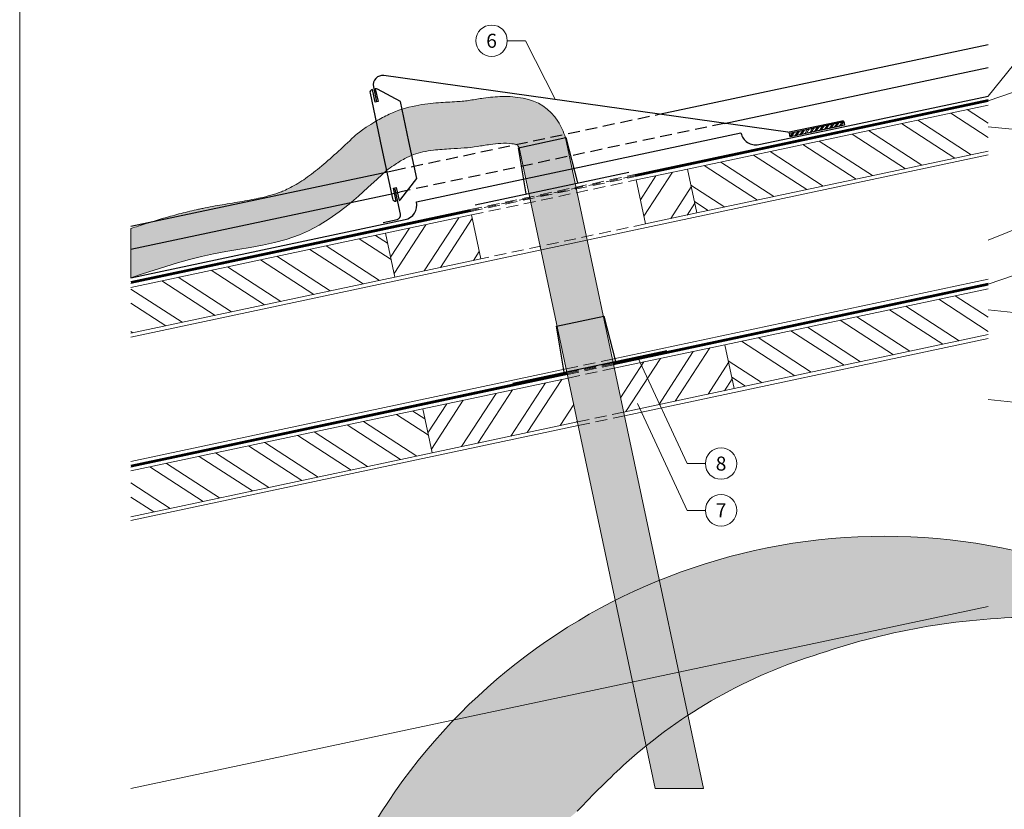
# Model space of a CAD drawing. Units: millimetres. Extents: x -10432 to 26190, y -8674 to -7202.
# Drawn here: x 22334 to 22860, y -8207 to -7785 of the extents above; entities that cross this region are included whole.
import ezdxf
from ezdxf.enums import TextEntityAlignment as Align

# ---------------------------------------------------------------- set-up
doc = ezdxf.new("R2010")
doc.units = ezdxf.units.MM
doc.linetypes.add('Trennlage', pattern=[30, 12, -18])
doc.linetypes.add('VERDECKT', pattern=[9.524999999999999, 6.35, -3.175])
for name, color, linetype, lineweight, true_color in [('01_PREFA-Dachprodukt', 7, 'Continuous', 25, 0xe1000f), ('04_Trennlage', 7, 'Continuous', 25, 0x505f69), ('04_Trennlage_Linie', 7, 'Continuous', 0, 0x505f69), ('06_Dichtung', 7, 'Continuous', 15, 0x8296a0), ('06_Holz', 7, 'Continuous', 15, 0x8296a0), ('06_Holzschfraffur', 7, 'Continuous', 13, 0xdce6eb), ('08_Bemassung', 7, 'Continuous', 5, 0x505f69), ('10_Blattrahmen', 7, 'Continuous', 20, 0x000000)]:
    doc.layers.add(name, color=color, linetype=linetype, lineweight=lineweight, true_color=true_color)
doc.layers.add('1 Produkte PREFA', color=10, linetype='Continuous')
doc.layers.add('Aluminium_Loch', color=140, linetype='Continuous', lineweight=25)
doc.layers.add('Hdgrd_hell', color=250, linetype='Continuous', lineweight=13)
doc.styles.add('PREFA_Standard', font='arial.ttf', dxfattribs={"height": 20})
pattern_1 = [(326.9999998502758, (14820.6623851709, -9258.22584816557), (10.37537365878618, 15.97667429224762), []), (326.9999998502758, (14822.52948618853, -9267.009867943416), (10.37537365878618, 15.97667429224762), [])]
pattern_2 = [(326.9999998502758, (14840.62190742084, -9352.127855077775), (10.37537365878618, 15.97667429224762), []), (326.9999998502758, (14842.48900843848, -9360.911874855621), (10.37537365878618, 15.97667429224762), [])]

# ---------------------------------------------------------------- blocks, each defined once
blk = doc.blocks.new('A$C3A5B5D45')
at = {"layer": 'Hdgrd_hell'}
h = blk.add_hatch(color=256, dxfattribs=at)
h.dxf.hatch_style = 1
h.paths.add_polyline_path([(-138.5169126729597, 48.69900713714787), (-138.5169126729597, 127.8776936357649), (-71.3451637433318, 127.8776936357649), (-71.3451637433318, 108.2581960962821), (-114.2341916908845, 108.2581960962821), (-114.2341916908845, 97.04705464515291), (-75.91783388359909, 97.04705464515291), (-75.91783388359909, 79.52964612775986), (-114.2341916908845, 79.52964612775986), (-114.2341916908845, 68.31850467662798), (-71.3451637433318, 68.31850467662798), (-71.3451637433318, 48.69900713714787)], flags=16)
h.paths.add_polyline_path([(-63.70977923308965, 48.69900713714787), (-63.70977923308965, 127.8776936357649), (-0.3081177496787859, 127.8776936357649), (-0.3081177496787859, 108.2581960962821), (-39.42705825101439, 108.2581960962821), (-39.42705825101439, 97.04705464515291), (-10.95843396988494, 97.04705464515291), (-10.95843396988494, 79.52964612775986), (-39.42705825103621, 79.52964612775986), (-39.42705825103621, 48.69900713714787)], flags=16)
h.paths.add_polyline_path([(-144.0145334085682, 48.69900713714787), (-168.2972543906435, 48.69900713714787, 0.121611479332657), (-174.5608894012767, 74.62477174288915), (-195.4465729219737, 74.62477174288915), (-195.4465729219955, 48.69900713714787), (-219.729293904049, 48.69900713714787), (-219.729293904049, 127.8776936357649), (-169.8751429279801, 127.8776936357649, -0.776612108284443), (-159.1188973418648, 85.78152063925927, -0.2715588927950697), (-145.9364675636316, 63.75152354921306, 0.02434541649047828)], flags=16)
h.paths.add_polyline_path([(-17.21499824830244, 48.69900713714787), (12.17525039110478, 127.8776936357649), (24.52345170202898, 127.8776936357649), (36.87165301295317, 127.8776936357649), (66.26190165233857, 48.69900713714787), (42.1341036104277, 48.69900713714787), (38.36005530852708, 59.91014858827975), (10.68684809550905, 59.91014858827975), (6.912799793608428, 48.69900713714787)], flags=16)
h.paths.add_polyline_path([(-178.3623156010726, 91.44148391958493), (-195.4465729219737, 91.44148391958288), (-195.4465729219737, 108.2581960962821), (-178.3623156010726, 108.2581960962827, -1)], flags=0)
h.paths.add_polyline_path([(16.58379856722604, 77.42755710567008), (24.52345170202898, 100.4036613418707), (32.46310483681009, 77.42755710567008)], flags=0)
h.paths.add_polyline_path([(-174.3109862948622, 137.3396829271564), (-197.7579257123725, 144.124980532521), (-224.4929761170351, 138.8552643270682), (-227.1373847188515, 233.0278849904378), (-277.2446770824317, 271.2233714524771), (-304.3924605876819, 230.5079322322706), (-324.1602537506769, 236.6786963255806), (-349.1192831515655, 231.5829639836491), (-319.0517775542248, 401.3379454612011, 0.2764152699815586), (-364.7089138159154, 383.7230855971277, 0.5762430338794987), (-353.5036439593823, 359.5886865591199), (-352.1125170283267, 326.0079745103546, -0.1722430724175441), (-382.3401347745803, 341.3083594597813, -0.04026115715107969), (-384.5879186015809, 344.6293084152223, -0.1920052537885769), (-384.9093548082838, 358.4821067677169, 0.05195226007538383), (-383.083506172552, 363.6068300418558, 0.04372535659240664), (-382.8826082899905, 366.6394542768955), (-382.8826082899905, 374.6523887470223, -0.1539147210600023), (-377.5672539535408, 391.5105389332073, -0.05376608978935866), (-373.9642582437955, 396.1597864353687, -0.1891074373801332), (-321.0773829236095, 420.4328388935362, -0.01447782146827953), (-313.6824029434065, 420.5244667764589, 0.1739688520247412), (-270.3306566009469, 438.3219751936233, -0.01771094241901691), (-245.5018243784925, 462.9198132064346, -0.1086846362407494), (-148.2070725814337, 517.7087718140799, -0.08162839054741745), (-37.79639702185523, 536.1309001147081), (65.58332871281891, 359.6711724379518, -0.06105978905761692), (130.4274058972715, 357.3855508073405, -0.08894104778505131), (157.5189695913887, 347.2691449866868, -0.06727585778709512), (164.2369899297992, 341.9828745900106, -0.3152987888789261), (167.9719636730388, 320.8007859032421, -0.08186676373752932), (140.9814404458284, 287.5176836333856, 0.414213562373362), (140.981440445823, 306.7424914456085, 0.07149014067290456), (131.0015594345405, 313.3306119790348, 0.100450376638281), (120.4543440622401, 315.5016271356778, 0.04323846041830268), (91.69139294770139, 315.1070969162663), (102.8956695628076, 295.9824224574375), (69.9953517735994, 262.8832529114286), (135.5966755616901, 138.6781383778184), (103.3605723170331, 143.3444279789287), (80.52674489701167, 136.8024593385057), (6.330114971962757, 200.0010564880483), (-6.177322349911265, 187.1008946867273), (-82.71530261619046, 187.1008946867273), (-111.9940979046369, 216.5016831810306), (-136.5988479304651, 216.5016831810306)], flags=16)
h.paths.add_polyline_path([(-253.2166388639653, 71.82198638010459), (-267.5385130254363, 71.8219863801055), (-267.5385130254363, 48.69900713714787), (-291.8212340075115, 48.69900713714787), (-291.8212340075115, 127.8776936357649), (-253.2166388639598, 127.8776936357631, -1)], flags=16)
h.paths.add_polyline_path([(-253.9575665128432, 91.44148391958493), (-267.5385130254363, 91.44148391958288), (-267.5385130254363, 108.2581960962821), (-253.9575665128432, 108.2581960962827, -1)], flags=0)
h.paths.add_polyline_path([(-178.3100540382948, 288.4060170348009, -0.08186676373752033), (-205.3005772655015, 321.6891193046538, -0.3152987888790683), (-201.5656035222582, 342.8712079914296, -0.06727585778541038), (-194.8475831840078, 348.1574783879953, -0.08894104778563822), (-167.7560194897014, 358.2738842087558, -0.06317566697075064), (-100.6731247646803, 360.3553214841329, -0.3888787318520546), (-87.76381701276478, 348.5261203561211, -0.0333022410922028), (-87.76381701276114, 322.8628374965022, -0.4931454260314999), (-105.1052335642889, 311.815136731261, 0.08001401809553026), (-158.2020910201991, 316.383385452659, 0.0969191485700862), (-168.330173026965, 314.2189453804519, 0.07149014067294061), (-178.3100540382948, 307.6308248470152, 0.4142135623730988)], flags=0)
edge = h.paths.add_edge_path()
edge.add_line((-231.5652301865211, 1.105036062654108e-10), (2.637534635141492e-10, 1.105036062654108e-10))
edge.add_arc((-115.7826150931287, 276.7569078491022), 300, 292.7022363548454, 607.2977636451548)
h = blk.add_hatch(color=256, dxfattribs=at)
h.dxf.hatch_style = 1
h.paths.add_polyline_path([(-138.5169126729597, 48.69900713714787), (-138.5169126729597, 127.8776936357649), (-71.3451637433318, 127.8776936357649), (-71.3451637433318, 108.2581960962821), (-114.2341916908845, 108.2581960962821), (-114.2341916908845, 97.04705464515291), (-75.91783388359909, 97.04705464515291), (-75.91783388359909, 79.52964612775986), (-114.2341916908845, 79.52964612775986), (-114.2341916908845, 68.31850467662798), (-71.3451637433318, 68.31850467662798), (-71.3451637433318, 48.69900713714787)], flags=16)
h.paths.add_polyline_path([(-63.70977923308965, 48.69900713714787), (-63.70977923308965, 127.8776936357649), (-0.3081177496787859, 127.8776936357649), (-0.3081177496787859, 108.2581960962821), (-39.42705825101439, 108.2581960962821), (-39.42705825101439, 97.04705464515291), (-10.95843396988494, 97.04705464515291), (-10.95843396988494, 79.52964612775986), (-39.42705825103621, 79.52964612775986), (-39.42705825103621, 48.69900713714787)], flags=16)
h.paths.add_polyline_path([(-144.0145334085682, 48.69900713714787), (-168.2972543906435, 48.69900713714787, 0.121611479332657), (-174.5608894012767, 74.62477174288915), (-195.4465729219737, 74.62477174288915), (-195.4465729219955, 48.69900713714787), (-219.729293904049, 48.69900713714787), (-219.729293904049, 127.8776936357649), (-169.8751429279801, 127.8776936357649, -0.776612108284443), (-159.1188973418648, 85.78152063925927, -0.2715588927950697), (-145.9364675636316, 63.75152354921306, 0.02434541649047828)], flags=16)
h.paths.add_polyline_path([(-17.21499824830244, 48.69900713714787), (12.17525039110478, 127.8776936357649), (24.52345170202898, 127.8776936357649), (36.87165301295317, 127.8776936357649), (66.26190165233857, 48.69900713714787), (42.1341036104277, 48.69900713714787), (38.36005530852708, 59.91014858827975), (10.68684809550905, 59.91014858827975), (6.912799793608428, 48.69900713714787)], flags=16)
h.paths.add_polyline_path([(-178.3623156010726, 91.44148391958493), (-195.4465729219737, 91.44148391958288), (-195.4465729219737, 108.2581960962821), (-178.3623156010726, 108.2581960962827, -1)], flags=0)
h.paths.add_polyline_path([(16.58379856722604, 77.42755710567008), (24.52345170202898, 100.4036613418707), (32.46310483681009, 77.42755710567008)], flags=0)
h.paths.add_polyline_path([(-174.3109862948622, 137.3396829271564), (-197.7579257123725, 144.124980532521), (-224.4929761170351, 138.8552643270682), (-227.1373847188515, 233.0278849904378), (-277.2446770824317, 271.2233714524771), (-304.3924605876819, 230.5079322322706), (-324.1602537506769, 236.6786963255806), (-349.1192831515655, 231.5829639836491), (-319.0517775542248, 401.3379454612011, 0.2764152699815586), (-364.7089138159154, 383.7230855971277, 0.5762430338794987), (-353.5036439593823, 359.5886865591199), (-352.1125170283267, 326.0079745103546, -0.1722430724175441), (-382.3401347745803, 341.3083594597813, -0.04026115715107969), (-384.5879186015809, 344.6293084152223, -0.1920052537885769), (-384.9093548082838, 358.4821067677169, 0.05195226007538383), (-383.083506172552, 363.6068300418558, 0.04372535659240664), (-382.8826082899905, 366.6394542768955), (-382.8826082899905, 374.6523887470223, -0.1539147210600023), (-377.5672539535408, 391.5105389332073, -0.05376608978935866), (-373.9642582437955, 396.1597864353687, -0.1891074373801332), (-321.0773829236095, 420.4328388935362, -0.01447782146827953), (-313.6824029434065, 420.5244667764589, 0.1739688520247412), (-270.3306566009469, 438.3219751936233, -0.01771094241901691), (-245.5018243784925, 462.9198132064346, -0.1086846362407494), (-148.2070725814337, 517.7087718140799, -0.08162839054741745), (-37.79639702185523, 536.1309001147081), (65.58332871281891, 359.6711724379518, -0.06105978905761692), (130.4274058972715, 357.3855508073405, -0.08894104778505131), (157.5189695913887, 347.2691449866868, -0.06727585778709512), (164.2369899297992, 341.9828745900106, -0.3152987888789261), (167.9719636730388, 320.8007859032421, -0.08186676373752932), (140.9814404458284, 287.5176836333856, 0.414213562373362), (140.981440445823, 306.7424914456085, 0.07149014067290456), (131.0015594345405, 313.3306119790348, 0.100450376638281), (120.4543440622401, 315.5016271356778, 0.04323846041830268), (91.69139294770139, 315.1070969162663), (102.8956695628076, 295.9824224574375), (69.9953517735994, 262.8832529114286), (135.5966755616901, 138.6781383778184), (103.3605723170331, 143.3444279789287), (80.52674489701167, 136.8024593385057), (6.330114971962757, 200.0010564880483), (-6.177322349911265, 187.1008946867273), (-82.71530261619046, 187.1008946867273), (-111.9940979046369, 216.5016831810306), (-136.5988479304651, 216.5016831810306)], flags=16)
h.paths.add_polyline_path([(-253.2166388639653, 71.82198638010459), (-267.5385130254363, 71.8219863801055), (-267.5385130254363, 48.69900713714787), (-291.8212340075115, 48.69900713714787), (-291.8212340075115, 127.8776936357649), (-253.2166388639598, 127.8776936357631, -1)], flags=16)
h.paths.add_polyline_path([(-253.9575665128432, 91.44148391958493), (-267.5385130254363, 91.44148391958288), (-267.5385130254363, 108.2581960962821), (-253.9575665128432, 108.2581960962827, -1)], flags=0)
h.paths.add_polyline_path([(-178.3100540382948, 288.4060170348009, -0.08186676373752033), (-205.3005772655015, 321.6891193046538, -0.3152987888790683), (-201.5656035222582, 342.8712079914296, -0.06727585778541038), (-194.8475831840078, 348.1574783879953, -0.08894104778563822), (-167.7560194897014, 358.2738842087558, -0.06317566697075064), (-100.6731247646803, 360.3553214841329, -0.3888787318520546), (-87.76381701276478, 348.5261203561211, -0.0333022410922028), (-87.76381701276114, 322.8628374965022, -0.4931454260314999), (-105.1052335642889, 311.815136731261, 0.08001401809553026), (-158.2020910201991, 316.383385452659, 0.0969191485700862), (-168.330173026965, 314.2189453804519, 0.07149014067294061), (-178.3100540382948, 307.6308248470152, 0.4142135623730988)], flags=0)
edge = h.paths.add_edge_path()
edge.add_line((-231.5652301865211, 1.105036062654108e-10), (2.637534635141492e-10, 1.105036062654108e-10))
edge.add_arc((-115.7826150931287, 276.7569078491022), 300, 292.7022363548454, 607.2977636451548)
at = {"layer": 'Hdgrd_hell', "lineweight": 5}
blk.add_lwpolyline([(-270.330656600956, 438.3219751936138, -0.01771094241902263), (-245.5018243784943, 462.9198132064337, -0.108684636240751), (-148.2070725814337, 517.7087718140799, -0.08162839054741748), (-37.79639702185523, 536.1309001147081)], format="xyb", dxfattribs=at)
blk.add_lwpolyline([(-270.330656600956, 438.3219751936138, -0.01771094241902263), (-245.5018243784943, 462.9198132064337, -0.108684636240751), (-148.2070725814337, 517.7087718140799, -0.08162839054741748), (-37.79639702185523, 536.1309001147081)], format="xyb", dxfattribs=at)
blk.add_arc((-115.7826150931287, 276.7569078491022), 300, 292.7022363547908, 247.2977636452092, dxfattribs=at)
blk.add_arc((-115.7826150931287, 276.7569078491022), 300, 292.7022363547908, 247.2977636452092, dxfattribs=at)

msp = doc.modelspace()

# ---------------------------------------------------------------- hatches: boundary and pattern name
at = {"layer": '06_Dichtung'}
h = msp.add_hatch(dxfattribs=at)
h.set_pattern_fill('ANSI32', color=256, scale=0.2, angle=12)
h.set_pattern_definition([(57, (16793.94415493067, -2090.858948678161), (-1.597667431936033, 1.037537361703627), []), (57, (16794.82255690797, -2090.672238574103), (-1.597667431936033, 1.037537361703627), [])])
h.paths.add_polyline_path([(22762.46996770804, -7842.256079711509), (22745.02531768315, -7845.964054540338), (22745.44114106478, -7847.920349741806), (22762.88579108968, -7844.212374912977)])
h.paths.add_polyline_path([(22774.0121093967, -7839.80272175986), (22762.46996770804, -7842.256079711509), (22762.88579108968, -7844.212374912977), (22774.42793277834, -7841.759016961328)])
at = {"layer": '06_Holzschfraffur'}
h = msp.add_hatch(dxfattribs=at)
h.set_pattern_fill('FLEX', color=256, scale=0.5, angle=99.99999999999874, style=0)
h.set_pattern_definition([(99.99999999999868, (-7200.489591316382, -2938.372921625898), (-3.126764615813773, -0.5513329640924349), [3.174999999999999, -3.174999999999999]), (144.9999999999987, (-7201.040924280474, -2935.246157010084), (-3.126764610566963, -0.5513329631672809), [0.79375, -2.9026280657, 0.79375, -4.4901280657])])
edge = h.paths.add_edge_path()
edge.add_spline(control_points=[(22524.00273436069, -7839.581135603372), (22516.09388800372, -7844.190165363914), (22512.39464071136, -7847.695188401268), (22512.3933522886, -7847.696409177038), (22512.39206386584, -7847.697629952808), (22512.39077545943, -7847.698850712805)], knot_values=[-14.78029384066914, -14.78029384066914, -14.78029384066914, -14.78029384066914, -0.005146083830889165, -0.005146083830889165, 0, 0, 0, 0], degree=3, periodic=0)
edge.add_spline(control_points=[(22512.39077545943, -7847.698850712805), (22509.13333535017, -7850.785262369543), (22505.98037091923, -7853.770857498021), (22499.83351021692, -7859.392693859492), (22496.83976595009, -7862.02834934229), (22490.9966485832, -7866.818688552533), (22488.14817841242, -7868.972213295276), (22482.60326871597, -7872.709364092844), (22479.90949089948, -7874.292191280023), (22476.18862888081, -7876.121968370109), (22475.10646105604, -7876.609779753178), (22473.6536589809, -7877.203890918959), (22473.2744642299, -7877.353349864527), (22472.49439308179, -7877.64973826002), (22472.09618087334, -7877.795594642368), (22470.87676801783, -7878.226235664737), (22470.03073892804, -7878.504077966142), (22467.39354663351, -7879.310790319754), (22465.502839384, -7879.812404888243), (22460.55063336552, -7880.971965930658), (22457.34998524103, -7881.594828770766), (22450.50417638587, -7882.804319862291), (22446.85987614717, -7883.39118760472), (22441.39719359064, -7884.313701561196), (22439.72863293736, -7884.601033502158), (22436.2834053016, -7885.22171533069), (22434.50501921286, -7885.556093832296), (22431.90306784504, -7886.079267826633), (22431.10726710883, -7886.243896268516), (22429.52746377103, -7886.579663472417), (22428.74101153643, -7886.751268777456), (22426.39186282677, -7887.276507364112), (22424.83937800764, -7887.640560181597), (22420.22149805833, -7888.768565933313), (22417.19571418835, -7889.568308959099), (22408.2648597917, -7892.0660027637), (22402.50631512189, -7893.861473962917), (22395.62155816853, -7896.096471134491), (22394.34421119725, -7896.515064167495), (22393.07484314474, -7896.933698383923)], knot_values=[0, 0, 0, 0, 13.01069264443309, 13.01069264443309, 26.02138528886618, 26.02138528886618, 39.03207793329927, 39.03207793329927, 52.04277057773236, 52.04277057773236, 57.45545483267412, 57.45545483267412, 59.35820620909799, 59.35820620909799, 61.26095758552187, 61.26095758552187, 65.06646033836961, 65.06646033836961, 72.6774658440651, 72.6774658440651, 83.77222546982885, 83.77222546982885, 94.86698509559261, 94.86698509559261, 99.60610005014748, 99.60610005014748, 104.4736312317538, 104.4736312317538, 106.6092781040518, 106.6092781040518, 108.7449249763498, 108.7449249763498, 113.0162187209458, 113.0162187209458, 121.5588062101379, 121.5588062101379, 138.643981188522, 138.643981188522, 142.5673996346833, 142.5673996346833, 142.5673996346833, 142.5673996346833], degree=3, periodic=0)
edge.add_line((22393.07484314474, -7896.933698383924), (22393.07484314474, -7923.281441207041))
edge.add_spline(control_points=[(22393.07484314473, -7923.281441207041), (22407.57755147311, -7918.434087979776), (22436.89773451559, -7908.634174703105), (22488.83840219762, -7904.454332206145), (22515.09232658148, -7879.578842393389), (22529.58561231416, -7865.846511320688)], knot_values=[0, 0, 0, 0, 45.97585370763197, 92.94956608928723, 150.8378709395025, 150.8378709395025, 150.8378709395025, 150.8378709395025], degree=3, periodic=0)
edge.add_arc((22673.55444895856, -8071.900306246695), 251.3666491962457, 123.8662251704747, 124.9418225749659, ccw=False)
edge.add_arc((22572.1466909798, -7920.241258914007), 68.9285778671548, 118.53757236564249, 124.12379441713509, ccw=False)
edge.add_arc((22556.71628148897, -7891.736880343931), 36.51577312736476, 102.11987071898932, 118.63463682890401, ccw=False)
edge.add_arc((22561.39660601225, -7912.032825018062), 57.34286452571833, 96.6784557761967, 102.43432727427069, ccw=False)
edge.add_arc((22566.78539038727, -7955.943026893039), 101.5821093280748, 94.17943439438471, 96.81697226618132, ccw=False)
edge.add_arc((22578.15003846579, -8111.077193569074), 257.1319874435417, 93.13422240669018, 94.18572123149443, ccw=False)
edge.add_arc((22550.48245242639, -7583.691056644107), 270.980708068337, 272.878644317004, 274.3781294228137)
edge.add_arc((22564.02467359919, -7761.466094066776), 92.69065780814867, 274.4203876033335, 278.7611443677014)
edge.add_arc((22649.34378577625, -8284.633676799538), 437.3925688990407, 98.45862812408768, 99.36857506434319, ccw=False)
edge.add_arc((22593.79745663964, -7910.531314135227), 59.18902969606993, 93.10620755342171, 98.54241724235732, ccw=False)
edge.add_arc((22592.54698765594, -7886.893509789053), 35.51820934797225, 83.40762857882243, 93.15819870864618, ccw=False)
edge.add_arc((22594.38332144567, -7871.790665657436), 20.30460506824416, 78.79729456829489, 83.66247215199422, ccw=False)
edge.add_arc((22597.62365866697, -7855.624802045436), 3.817419166925021, 67.42977630116462, 79.36586056344379, ccw=False)
edge.add_arc((22598.33456858299, -7854.017839297759), 2.061057847678859, 40.34051786546968, 68.53302846947798, ccw=False)
edge.add_arc((22596.85664167861, -7855.304962149154), 4.02081526543835, 32.375713058889914, 40.687559339908375, ccw=False)
edge.add_arc((22593.76991937123, -7857.424567533336), 7.763918379480921, 28.939707124527274, 33.38885537980423, ccw=False)
edge.add_line((22600.56435254537, -7853.667692975228), (22673.24593322346, -8196.420695449095))
edge.add_line((22673.24593322346, -8196.420695449095), (22699.03157495932, -8196.420695449095))
edge.add_line((22699.03157495932, -8196.420695449095), (22625.23788141947, -7848.423172714357))
edge.add_arc((22594.31894634082, -7857.051535994337), 32.1002990529546, 15.59250708310099, 33.00144022835385)
edge.add_arc((22598.04827170621, -7854.36969657501), 27.51284683250528, 32.54759764179665, 78.92090211738078)
edge.add_arc((22592.70317580679, -7883.608565838519), 57.23513782895192, 79.29447882622733, 91.24893566309514)
edge.add_arc((22593.41019251986, -7907.193804886709), 80.83041402409785, 91.38558406650279, 98.30874586200659)
edge.add_arc((22643.78826658826, -8248.50757830101), 425.8419928972343, 98.37964946470734, 99.25370019113582)
edge.add_arc((22564.53963529142, -7765.450649142454), 63.67438385082273, 275.8134641363371, 279.7384306606028, ccw=False)
edge.add_arc((22560.35439576806, -7720.55141487504), 108.7672999715121, 273.5976316650516, 275.6111126229979, ccw=False)
edge.add_arc((22619.64967399493, -8758.01006790699), 930.3864354247012, 93.23297650105366, 93.8301693051738)
edge.add_arc((22566.86783863135, -7956.807002585358), 127.4499953145014, 94.21492386697487, 96.94347320388917)
edge.add_arc((22561.72182302119, -7914.215807229173), 84.54907555186307, 96.97097134998084, 101.2118785414554)
edge.add_arc((22557.22608540072, -7893.125940576544), 62.98833012951195, 100.930557306556, 114.561324336096)
edge.add_arc((22563.78532158214, -7905.902825978626), 77.33835310027676, 115.046441174761, 120.9571325707605)
h = msp.add_hatch(dxfattribs=at)
h.set_pattern_fill('ANSI32', color=256, scale=2, angle=281.9999998502759, style=0)
h.set_pattern_definition(pattern_1)
h.paths.add_polyline_path([(22851.2689446154, -7855.536993850897), (22851.2689446154, -7831.000819574138), (22690.49832546406, -7865.17366959851), (22695.48820597033, -7888.649212031712)])
h = msp.add_hatch(dxfattribs=at)
h.set_pattern_fill('ANSI32', color=256, scale=2, angle=11.99999985027585, style=0)
h.set_pattern_definition([(56.99999985027586, (14820.6623851709, -9258.22584816557), (-15.97667429224761, 10.37537365878618), []), (56.99999985027586, (14829.44640494874, -9256.358747147942), (-15.97667429224761, 10.37537365878618), [])])
h.paths.add_polyline_path([(22663.1118521919, -7870.99484400685), (22668.10173277152, -7894.470386424449), (22695.48820597033, -7888.649212031701), (22690.49832546725, -7865.173669597832)])
h.paths.add_polyline_path([(22580.06844904635, -7913.182437925592), (22575.07856846673, -7889.706895507984), (22529.10397101495, -7899.47909755315), (22534.09385151803, -7922.954639987031)])
h = msp.add_hatch(dxfattribs=at)
h.set_pattern_fill('ANSI32', color=256, scale=2, angle=281.9999998502759, style=0)
h.set_pattern_definition(pattern_1)
h.paths.add_polyline_path([(22393.07484314473, -7928.392981260217), (22393.07484314473, -7952.929155536975), (22534.09385151803, -7922.954639987031), (22529.10397101495, -7899.47909755315)])
h = msp.add_hatch(dxfattribs=at)
h.set_pattern_fill('ANSI32', color=256, scale=2, angle=281.9999998502759, style=0)
h.set_pattern_definition(pattern_2)
h.paths.add_polyline_path([(22851.2689446154, -7953.681528185127), (22851.2689446154, -7929.145353908368), (22710.457847714, -7959.075676510713), (22715.44772822027, -7982.551218943916)])
h = msp.add_hatch(dxfattribs=at)
h.set_pattern_fill('ANSI32', color=256, scale=2, angle=11.99999985027585, style=0)
h.set_pattern_definition([(56.99999985027586, (14840.62190742084, -9352.127855077775), (-15.97667429224761, 10.37537365878618), []), (56.99999985027586, (14849.40592719868, -9350.260754060146), (-15.97667429224761, 10.37537365878618), [])])
h.paths.add_polyline_path([(22631.67050799214, -8000.358616250875), (22626.69195348285, -7976.88066640278), (22549.0634932649, -7993.381104465355), (22554.05337376797, -8016.856646899236)])
h.paths.add_polyline_path([(22651.36548235031, -7971.636146110613), (22656.34403685961, -7995.114095958708), (22715.44772822027, -7982.551218943905), (22710.45784771719, -7959.075676510036)])
h = msp.add_hatch(dxfattribs=at)
h.set_pattern_fill('ANSI32', color=256, scale=2, angle=281.9999998502759, style=0)
h.set_pattern_definition(pattern_2)
h.paths.add_polyline_path([(22393.07484314474, -8026.537515594446), (22393.07484314473, -8051.073689871206), (22554.05337376797, -8016.856646899236), (22549.0634932649, -7993.381104465355)])

# ---------------------------------------------------------------- linework, layer by layer
at = {"layer": '01_PREFA-Dachprodukt'}
for p, q in [((22675.29451835902, -7835.835726170236), (22851.2689446154, -7798.519935011825)), ((22710.08484052869, -7840.725187087525), (22851.2689446154, -7810.786765607399)), ((22767.0272858195, -7843.983945821555), (22851.2689446154, -7826.120303851862)), ((22728.5606108408, -7852.019588866518), (22767.0272858195, -7843.983945821555)), ((22545.71367660725, -7882.706178141075), (22719.07213655321, -7845.857701534537)), ((22393.07484314473, -7895.681072367005), (22533.50806237945, -7865.901877786588)), ((22393.07484314473, -7907.947902962576), (22536.66310138206, -7877.499674937798)), ((22393.07484314473, -7923.281441207041), (22539.55178927434, -7892.194652484877))]:
    msp.add_line(p, q, dxfattribs=at)
at = {"layer": '01_PREFA-Dachprodukt', "linetype": 'VERDECKT'}
for points in [[(22533.50806237945, -7865.901877786588), (22675.29451835902, -7835.835726170236)], [(22710.08484052869, -7840.725187087525), (22536.66310138206, -7877.499674937798)]]:
    msp.add_lwpolyline(points, dxfattribs=at)
at = {"layer": '01_PREFA-Dachprodukt'}
for points in [[(22774.42793277834, -7841.759016961327), (22745.44114106478, -7847.920349741806), (22745.02531768315, -7845.964054540338), (22774.0121093967, -7839.802721759859)], [(22765.99129907069, -7841.507597624565), (22774.0121093967, -7839.80272175986), (22774.42793277834, -7841.759016961328), (22766.40712245232, -7843.463892826033)]]:
    msp.add_lwpolyline(points, dxfattribs=at)
for centre, radius, start, end in [((22726.89731734675, -7844.194408081755), 7.999999972600879, 191.999999803779, 281.9999998038609), ((22537.88849576889, -7884.369471646513), 8.000000027398324, 281.9999998038609, 11.99999980377901)]:
    msp.add_arc(centre, radius, start, end, dxfattribs=at)
at = {"layer": '04_Trennlage', "linetype": 'Trennlage', "ltscale": 0.5, "const_width": 0.9999999999999999, "flags": 128}
for points in [[(22662.58204504361, -7868.622024007133), (22851.2689446154, -7828.564667578014)], [(22393.07484314473, -7925.83715696643), (22574.54408515082, -7887.312075869349)], [(22650.86054995556, -7969.25497755684), (22851.2689446154, -7926.709201912132)], [(22393.07484314473, -8023.981691300548), (22626.1857134502, -7974.493331268561)]]:
    msp.add_lwpolyline(points, dxfattribs=at)
at = {"layer": '04_Trennlage', "linetype": 'VERDECKT', "lineweight": 0}
for points in [[(22574.44012930112, -7886.823002048734), (22662.478089194, -7868.13295018699)], [(22574.64791877065, -7887.801175638804), (22662.68600089322, -7869.111097827276)], [(22626.08199357283, -7974.004207352287), (22650.75635813374, -7968.765953833036)], [(22626.28978304236, -7974.982380942357), (22650.96426983296, -7969.744101473323)]]:
    msp.add_lwpolyline(points, dxfattribs=at)
at = {"layer": '04_Trennlage_Linie', "ltscale": 5, "flags": 128}
for points in [[(22662.478089194, -7868.13295018699), (22851.2689446154, -7828.053524412669)], [(22662.68600089322, -7869.111097827276), (22851.2689446154, -7829.07581074336)], [(22393.07484314473, -7925.326013798524), (22574.44012930112, -7886.823002048734)], [(22393.07484314473, -7926.348300134337), (22574.64804100054, -7887.801149689963)], [(22650.75683007821, -7968.765853640696), (22851.2689446154, -7926.198058746675)], [(22650.96426983289, -7969.744101472983), (22851.2689446154, -7927.22034507759)], [(22393.07484314473, -8023.470548132531), (22626.08199357284, -7974.004207352285)], [(22393.07484314473, -8024.492834468566), (22626.28943332756, -7974.982455184837)]]:
    msp.add_lwpolyline(points, dxfattribs=at)
at = {"layer": '04_Trennlage_Linie', "linetype": 'VERDECKT', "lineweight": 0}
for points in [[(22662.58192281371, -7868.622049955975), (22574.54408515082, -7887.312075869349)], [(22650.86019175345, -7969.255053602022), (22626.18594942254, -7974.493281172901)]]:
    msp.add_lwpolyline(points, dxfattribs=at)
at = {"layer": '06_Holz'}
msp.add_lwpolyline([(22524.00273436069, -7839.581135603372, -0.02579597602484878), (22531.04391851769, -7835.836989898306, -0.05954566847749315), (22545.28229368378, -7831.28036214181, -0.01921970665458581), (22551.69975777619, -7830.262818092993, -0.01143311498153883), (22557.50052324008, -7829.701712734672, -0.002605751072932452), (22567.17946398435, -7829.104369634162, 0.008785694075979684), (22570.98921903764, -7828.797551420958, 0.0134468632531813), (22574.38531359609, -7828.359231843885, -0.004219054953339908), (22581.48533367825, -7827.247863320456, -0.03098161243532783), (22591.45566081271, -7826.387025238509, -0.04918314544803343), (22602.65566191951, -7827.245377297813, -0.2116995443104846), (22621.24008290297, -7839.567783379665, -0.07610723768378529), (22625.23788141945, -7848.423172714251), (22699.03157495932, -8196.420695449095), (22673.24593322346, -8196.420695449095), (22600.56435254534, -7853.667692975171, 0.01941551057422156), (22600.25244123349, -7853.151940834382, 0.0362831804635538), (22599.90552902797, -7852.683656877027, 0.1024486827006136), (22599.24652554739, -7852.169517370563, 0.05732604997174607), (22598.41959647019, -7851.891281975928, 0.02238086255924865), (22596.62465170323, -7851.610144711388, 0.04143407516434616), (22590.75113729388, -7851.420729847759, 0.0244055746239887), (22585.00542587429, -7851.998917709116, 0.003970413394730045), (22578.14290911803, -7853.075228276973, -0.01894238950276909), (22571.16869531649, -7853.881033327753, -0.006542831406155796), (22564.09128972732, -7854.329826395476, 0.004588061336426716), (22559.382064031, -7854.631054775212, 0.01150893810294439), (22554.72778688775, -7855.079063390759, 0.0251200089408325), (22549.04951540074, -7856.0350262627, 0.07037377698016421), (22539.44847842248, -7859.561972972714, 0.0253341771803766), (22533.47894215195, -7863.180291104348, 0.004693213491082926), (22529.58561231416, -7865.846511320688), (22524.6554106384, -7870.503985098018), (22519.69900715824, -7875.10304778214), (22514.69020006927, -7879.585288279845), (22509.60278756709, -7883.892295497924), (22504.41056784731, -7887.965658343169), (22499.08733910551, -7891.746965722371), (22493.6068995373, -7895.177806542322), (22487.94304733827, -7898.199769709813), (22483.10241322696, -7900.348222018147), (22475.97905036307, -7902.826608586186), (22469.70820196776, -7904.502829332675), (22463.30058992314, -7905.885354200195), (22456.79970838701, -7907.076292259482), (22450.24905151719, -7908.177752581276), (22443.69211347146, -7909.291844236312), (22437.2403191885, -7910.506862937196), (22430.72392286674, -7911.943506599179), (22424.34414174032, -7913.551015123991), (22418.02159761721, -7915.312422145073), (22411.74484309676, -7917.196947963175), (22405.50243077832, -7919.173812879039), (22399.28291326119, -7921.212237193413), (22393.07484314474, -7923.281441207041), (22393.07484314474, -7896.933698383924)], format="xyb", dxfattribs=at)
for points in [[(22851.2689446154, -7831.00081957414), (22690.49832546725, -7865.173669597832), (22695.48820597033, -7888.649212031712), (22851.2689446154, -7855.536993850898)], [(22393.07484314473, -7954.97383688338), (22851.2689446154, -7857.581674097289)], [(22580.06844901449, -7913.182437775694), (22534.09385151803, -7922.954639987031), (22529.10397101495, -7899.47909755315), (22575.07856846673, -7889.706895507986), (22580.06844893795, -7913.182437791964)], [(22393.07484314473, -7952.929155536976), (22534.09385151803, -7922.954639987031), (22529.10397101495, -7899.47909755315), (22393.07484314473, -7928.392981260217)], [(22650.32831641221, -7966.7450617942), (22851.2689446154, -7924.033812763516)], [(22851.2689446154, -7929.145353908367), (22710.45784771719, -7959.075676510036), (22715.44772822027, -7982.551218943916), (22851.2689446154, -7953.681528185127)], [(22656.75891648378, -7997.070592164853), (22851.2689446154, -7955.726209374857)], [(22656.34403678887, -7995.114095625155), (22715.44772810842, -7982.55121841768), (22710.45784771719, -7959.075676510036), (22651.36548235031, -7971.636146110613)], [(22393.07484314473, -8021.425975549607), (22625.65478757887, -7971.98958224728)], [(22626.69195348285, -7976.88066640278), (22549.0634932649, -7993.381104465355), (22554.05337376797, -8016.856646899236), (22631.67050793848, -8000.358615997779)], [(22393.07484314473, -8051.073689871206), (22554.05337376797, -8016.856646899236), (22549.0634932649, -7993.381104465355), (22393.07484314473, -8026.537515594447)], [(22393.07484314473, -8053.118372160949), (22632.08538765045, -8002.315112617934)], [(22393.07484314473, -8196.420695449095), (22851.2689446154, -8099.028532663003)]]:
    msp.add_lwpolyline(points, dxfattribs=at)
msp.add_lwpolyline([(22663.1118521919, -7870.994844006851), (22668.10173267865, -7894.47038598752), (22695.48820585848, -7888.649211505475), (22690.49832546725, -7865.173669597832)], close=True, dxfattribs=at)
at = {"layer": '06_Holz', "linetype": 'VERDECKT', "lineweight": 0}
for points in [[(22575.07856846673, -7889.706895507986), (22663.1118521919, -7870.994844006851)], [(22668.10173275519, -7894.470385971251), (22580.06844901449, -7913.182437775694)], [(22625.65478757888, -7971.989582247278), (22650.32183370394, -7966.714490531056)], [(22626.69195348285, -7976.88066640278), (22651.3589996079, -7971.605574686558)], [(22631.67050793848, -8000.358615997778), (22656.33755406353, -7995.083524281556)], [(22632.09765756022, -8002.3125045681), (22656.76470368527, -7997.037412851878)]]:
    msp.add_lwpolyline(points, dxfattribs=at)
at = {"layer": '06_Holz'}
msp.add_open_spline([(22524.00273436069, -7839.581135603372), (22516.09388800372, -7844.190165363914), (22512.39464071136, -7847.695188401267), (22512.3933522886, -7847.696409177039), (22512.39206386584, -7847.697629952807), (22512.39077545943, -7847.698850712804), (22509.13333535017, -7850.785262369543), (22505.98037091923, -7853.770857498021), (22499.83351021692, -7859.392693859492), (22496.83976595009, -7862.02834934229), (22490.9966485832, -7866.818688552532), (22488.14817841242, -7868.972213295276), (22482.60326871597, -7872.709364092843), (22479.90949089948, -7874.292191280023), (22476.18862888081, -7876.121968370109), (22475.10646105604, -7876.609779753178), (22473.6536589809, -7877.203890918958), (22473.2744642299, -7877.353349864527), (22472.49439308179, -7877.649738260021), (22472.09618087334, -7877.795594642368), (22470.87676801783, -7878.226235664737), (22470.03073892804, -7878.504077966143), (22467.39354663351, -7879.310790319754), (22465.502839384, -7879.812404888242), (22460.55063336552, -7880.971965930657), (22457.34998524103, -7881.594828770765), (22450.50417638587, -7882.804319862291), (22446.85987614717, -7883.39118760472), (22441.39719359064, -7884.313701561197), (22439.72863293736, -7884.601033502158), (22436.2834053016, -7885.22171533069), (22434.50501921286, -7885.556093832296), (22431.90306784504, -7886.079267826633), (22431.10726710883, -7886.243896268516), (22429.52746377103, -7886.579663472417), (22428.74101153643, -7886.751268777456), (22426.39186282677, -7887.276507364113), (22424.83937800764, -7887.640560181597), (22420.22149805833, -7888.768565933313), (22417.19571418835, -7889.5683089591), (22408.2648597917, -7892.0660027637), (22402.50631512189, -7893.861473962916), (22395.62155816853, -7896.096471134491), (22394.34421119725, -7896.515064167495), (22393.07484314474, -7896.933698383924)], degree=3, knots=[-14.78029384066914, -14.78029384066914, -14.78029384066914, -14.78029384066914, -0.005146083830889165, -0.005146083830889165, 0, 0, 0, 13.01069264443309, 13.01069264443309, 26.02138528886618, 26.02138528886618, 39.03207793329927, 39.03207793329927, 52.04277057773236, 52.04277057773236, 57.45545483267412, 57.45545483267412, 59.35820620909799, 59.35820620909799, 61.26095758552187, 61.26095758552187, 65.06646033836961, 65.06646033836961, 72.6774658440651, 72.6774658440651, 83.77222546982885, 83.77222546982885, 94.86698509559261, 94.86698509559261, 99.60610005014748, 99.60610005014748, 104.4736312317538, 104.4736312317538, 106.6092781040518, 106.6092781040518, 108.7449249763498, 108.7449249763498, 113.0162187209458, 113.0162187209458, 121.5588062101379, 121.5588062101379, 138.643981188522, 138.643981188522, 142.5673996346833, 142.5673996346833, 142.5673996346833, 142.5673996346833], dxfattribs=at)
at = {"layer": '08_Bemassung'}
for p, q in [((22594.18762577716, -7796.56484852562), (22603.89419225922, -7796.56484852562)), ((22603.89419225922, -7796.564848525621), (22619.9936392914, -7828.063694466297)), ((22876.19577947982, -7795.041688446261), (22851.2689446154, -7826.120303851862)), ((22876.19577947982, -7820.041688446261), (22851.2689446154, -7828.741071725718)), ((22876.19577947982, -7845.041688446261), (22851.2689446154, -7842.505690798894)), ((22876.19577947982, -7893.009818632675), (22851.2689446154, -7903.191739981949)), ((22876.19577947982, -7918.009818632675), (22851.2689446154, -7926.709201912132)), ((22876.19577947982, -7943.009818632675), (22851.2689446154, -7940.473820985308)), ((22690.34376678987, -8022.623505199108), (22663.81220620481, -7965.473641366209)), ((22690.34376678987, -8047.623505199108), (22663.81220620481, -7990.473641366209)), ((22876.19577947982, -7990.977948819089), (22851.2689446154, -7988.441951171721)), ((22700.05033327193, -8022.623505199108), (22690.34376678987, -8022.623505199108)), ((22700.05033327193, -8047.623505199108), (22690.34376678987, -8047.623505199108))]:
    msp.add_line(p, q, dxfattribs=at)
for centre, radius in [((22585.7876257767, -7796.56484852562), 8.400000000462), ((22708.45033327239, -8022.623505199108), 8.400000000461986), ((22708.45033327239, -8047.623505199108), 8.400000000461986)]:
    msp.add_circle(centre, radius, dxfattribs=at)
at = {"layer": '1 Produkte PREFA', "ltscale": 5}
for points in [[(22766.37641702565, -7840.91456797879), (22744.92136183774, -7845.474980739971, -0.08748866352588273), (22744.08835833747, -7845.50406986319), (22528.22921932494, -7815.167046288228, 0.5205670505516943), (22522.64261581647, -7821.157945086025), (22524.36532768448, -7829.262667210182)], [(22527.83078154803, -7893.663689247033), (22535.2647033136, -7892.083560396818, 0.414213562373095), (22537.1132694974, -7889.237018097095), (22534.13717715291, -7875.235604444672)]]:
    msp.add_lwpolyline(points, format="xyb", dxfattribs=at)
at = {"layer": '1 Produkte PREFA'}
msp.add_lwpolyline([(22520.82842230585, -7824.647171533376), (22526.98780614635, -7853.62479420511), (22532.78334452794, -7880.890658575559, 0.414213562373095), (22534.85894828816, -7882.238571417909), (22533.40356645243, -7875.391538212773), (22534.87078785351, -7875.079670676547), (22536.32616968925, -7881.926703881681, 0.1788014204968044), (22537.35161737879, -7881.279071770103), (22545.84424293509, -7870.191339307589), (22541.66002015735, -7850.506118842824), (22537.11195192069, -7829.109140076775), (22524.84376533912, -7822.434254459794, 0.1788014204970063), (22523.64355654929, -7822.259700236935), (22525.09893838503, -7829.106733442068), (22523.63171698392, -7829.418600978297), (22522.17633514819, -7822.571567773162, 0.4142135623730949)], format="xyb", close=True, dxfattribs=at)
at = {"layer": '1 Produkte PREFA', "ltscale": 5}
msp.add_lwpolyline([(22773.9081535513, -7839.313647959493), (22766.37641702565, -7840.91456797879)], dxfattribs=at)
at = {"layer": '10_Blattrahmen'}
msp.add_lwpolyline([(22333.60722696617, -8674.155284253065), (23114.38718635679, -8674.155284253065), (23114.38718635679, -7569.909341686318), (22333.60722696617, -7569.909341686318)], close=True, dxfattribs=at)
at = {"layer": 'Aluminium_Loch'}
for p, q in [((22576.94773316189, -7884.24589957474), (22659.11213175956, -7866.781318186069)), ((22597.2420621506, -7979.623561754276), (22679.40646074827, -7962.158980365605))]:
    msp.add_line(p, q, dxfattribs=at)
for points in [[(22604.33590170914, -7878.424540312761), (22600.11625723154, -7853.762938570725), (22625.54809489271, -7848.357234807569), (22631.72399889368, -7872.602845315628)], [(22624.63023069784, -7973.802202492297), (22620.41058622024, -7949.140600750261), (22645.84242388142, -7943.734896987105), (22652.01832788238, -7967.980507495164)]]:
    msp.add_lwpolyline(points, dxfattribs=at)

# ---------------------------------------------------------------- block references
at = {"layer": 'Hdgrd_hell', "xscale": 1.062286924515199, "yscale": 1.062286924515199, "zscale": 1.062286924515199}
msp.add_blockref('A$C3A5B5D45', (22918.69546710184, -8674.155284253076), dxfattribs=at)

# ---------------------------------------------------------------- texts
at = {"layer": '08_Bemassung', "style": 'PREFA_Standard'}
for s, height, p in [('6', 7.5000000004125, (22585.7876257767, -7796.56484852562)), ('8', 7.500000000412489, (22708.45033327239, -8022.623505199108)), ('7', 7.500000000412489, (22708.45033327239, -8047.623505199108))]:
    msp.add_text(s, height=height, dxfattribs=at).set_placement(p, align=Align.MIDDLE_CENTER)

doc.saveas('drawing.dxf')
